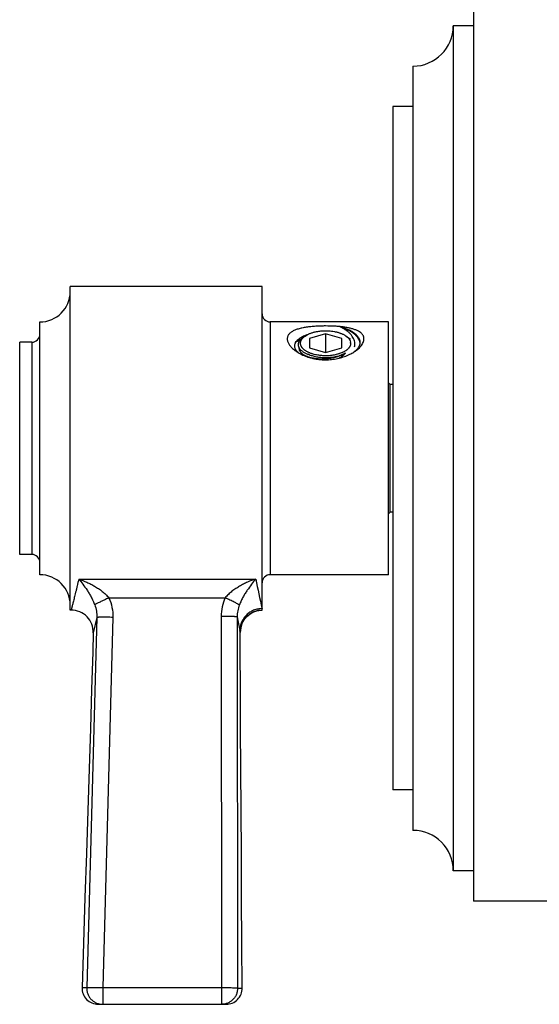
# Model space of a CAD drawing. Units: inches. Extents: x 0 to 11, y 0 to 8.5.
# Drawn here: x 4.4 to 5.1, y 3.9 to 5.1 of the extents above; entities that cross this region are included whole.
import ezdxf

# ---------------------------------------------------------------- set-up
doc = ezdxf.new("R2010")
doc.units = ezdxf.units.IN
doc.header["$LTSCALE"] = 0.605
doc.header["$MEASUREMENT"] = 0
doc.layers.add('ALL_ASSEMBLY_MEMBERS', color=7, linetype='CONTINUOUS')

msp = doc.modelspace()

# ---------------------------------------------------------------- linework, layer by layer
at = {"layer": 'ALL_ASSEMBLY_MEMBERS', "color": 7, "linetype": 'CONTINUOUS'}
for p, q in [((4.9998, 5.1408), (4.9998, 4.0208)), ((4.9748, 5.1033), (4.9748, 4.0583)), ((4.9998, 5.1033), (4.9748, 5.1033)), ((4.9248, 5.0533), (4.9248, 4.1083)), ((4.8998, 5.0033), (4.8998, 4.1583)), ((4.9248, 5.0033), (4.8998, 5.0033)), ((4.5008, 4.3808), (4.5008, 4.7808)), ((4.7383, 4.7808), (4.5008, 4.7808)), ((4.7383, 4.3808), (4.7383, 4.7808)), ((4.4633, 4.4245), (4.4633, 4.737)), ((4.7483, 4.737), (4.7483, 4.4245)), ((4.8948, 4.737), (4.7483, 4.737)), ((4.8948, 4.4245), (4.8948, 4.737)), ((4.4383, 4.4495), (4.4383, 4.712)), ((4.4533, 4.712), (4.4383, 4.712)), ((4.4533, 4.712), (4.4533, 4.4495)), ((4.7861, 4.7177), (4.7882, 4.7189)), ((4.7915, 4.7196), (4.7883, 4.7174)), ((4.7915, 4.7196), (4.7941, 4.7212)), ((4.8168, 4.7222), (4.7968, 4.7164)), ((4.7968, 4.7164), (4.7968, 4.7049)), ((4.8168, 4.7222), (4.8168, 4.6991)), ((4.8368, 4.7164), (4.8168, 4.7222)), ((4.8368, 4.7049), (4.8368, 4.7164)), ((4.8421, 4.7196), (4.8477, 4.7156)), ((4.8471, 4.7139), (4.8478, 4.7115)), ((4.7828, 4.6991), (4.7817, 4.7002)), ((4.7843, 4.7045), (4.7843, 4.7041)), ((4.7968, 4.7049), (4.8168, 4.6991)), ((4.8168, 4.6991), (4.8368, 4.7049)), ((4.8553, 4.7027), (4.8524, 4.7001)), ((4.8538, 4.7011), (4.8567, 4.7033)), ((4.8567, 4.7033), (4.8587, 4.7052)), ((4.8948, 4.6618), (4.8968, 4.6598)), ((4.8968, 4.5018), (4.8968, 4.6598)), ((4.8998, 4.6598), (4.8968, 4.6598)), ((4.8948, 4.4998), (4.8968, 4.5018)), ((4.8998, 4.5018), (4.8968, 4.5018)), ((4.4533, 4.4495), (4.4383, 4.4495)), ((4.8948, 4.4245), (4.7483, 4.4245)), ((4.5114, 4.4191), (4.7304, 4.4191)), ((4.5486, 4.3959), (4.6926, 4.3959)), ((4.5019, 4.3808), (4.5008, 4.3808)), ((4.5337, 4.3716), (4.5212, 3.9139)), ((4.5337, 4.3716), (4.5294, 4.3524)), ((4.5536, 4.3717), (4.5411, 3.914)), ((4.6876, 4.3729), (4.688, 3.914)), ((4.7075, 4.3723), (4.7079, 3.9134)), ((4.7339, 4.3803), (4.7364, 4.3807)), ((4.7363, 4.3806), (4.7383, 4.3808)), ((4.7112, 4.3532), (4.7108, 4.3553)), ((4.9248, 4.1583), (4.8998, 4.1583)), ((4.9998, 4.0583), (4.9748, 4.0583)), ((5.0998, 4.0208), (4.9998, 4.0208)), ((4.5155, 3.9139), (4.5212, 3.9139)), ((4.5411, 3.914), (4.5411, 3.8933)), ((4.5411, 3.914), (4.688, 3.914)), ((4.688, 3.914), (4.688, 3.8933)), ((4.7079, 3.9134), (4.7137, 3.9134)), ((4.5355, 3.8933), (4.6937, 3.8933))]:
    msp.add_line(p, q, dxfattribs=at)
for points in [[(4.7112, 4.3532), (4.7113, 4.3542), (4.7114, 4.3563), (4.7117, 4.3584), (4.7122, 4.3606), (4.7129, 4.3627), (4.7138, 4.3648), (4.7149, 4.3669), (4.7161, 4.3689), (4.7176, 4.3708), (4.7192, 4.3726), (4.7209, 4.3742), (4.7229, 4.3757), (4.7249, 4.377), (4.7271, 4.3782), (4.7293, 4.3791), (4.7317, 4.3798), (4.734, 4.3803)], [(4.7113, 4.3541), (4.7114, 4.3561), (4.7117, 4.3581), (4.7122, 4.3603), (4.7128, 4.3624), (4.7136, 4.3645), (4.7147, 4.3666), (4.7159, 4.3686), (4.7173, 4.3705), (4.7189, 4.3723), (4.7207, 4.374), (4.7226, 4.3755), (4.7247, 4.3769), (4.7269, 4.3781), (4.7292, 4.379), (4.7315, 4.3798), (4.7339, 4.3803)], [(4.5294, 4.3524), (4.5287, 4.3291), (4.5273, 4.2824), (4.5258, 4.2342), (4.5242, 4.1843), (4.5226, 4.1329), (4.5209, 4.0798), (4.5191, 4.0252), (4.5173, 3.9689), (4.5155, 3.9139)], [(4.7137, 3.9134), (4.7133, 3.9686), (4.7129, 4.025), (4.7126, 4.0798), (4.7123, 4.133), (4.712, 4.1846), (4.7117, 4.2345), (4.7115, 4.2829), (4.7113, 4.3297), (4.7112, 4.3532)]]:
    msp.add_lwpolyline(points, dxfattribs=at)
for centre, radius, start, end in [((4.9248, 5.1033), 0.05, 270, 360), ((4.4633, 4.7745), 0.0375, 270, 360), ((4.7483, 4.747), 0.01, 180, 270), ((4.4533, 4.722), 0.01, 270, 360), ((4.8039, 4.6875), 0.035, 112.5162, 116.608), ((4.8062, 4.6821), 0.0409, 108.8829, 112.5694), ((4.8078, 4.6775), 0.0458, 107.3798, 108.9472), ((4.8071, 4.7396), 0.0472, 234.7586, 239.1137), ((4.7931, 4.7102), 0.0105, 212.8679, 214.636), ((4.84, 4.7107), 0.00779, 0.0102, 5.9857), ((4.8258, 4.7408), 0.0485, 302.0465, 303.1391), ((4.827, 4.7389), 0.0464, 303.1378, 305.2484), ((4.8382, 4.7096), 0.0148, 347.593, 3.5962), ((4.8099, 4.7443), 0.0526, 239.0535, 241.8097), ((4.795, 4.7068), 0.0116, 219.4041, 223.6989), ((4.4533, 4.4395), 0.01, 0, 90), ((4.4633, 4.387), 0.0375, 0, 90), ((4.7483, 4.4145), 0.01, 90, 180), ((5.6827, 4.6059), 0.9704, 191.1001, 193.3058), ((4.5019, 4.3533), 0.0275, 358.2924, 90.0002), ((5.9418, 4.6049), 1.256, 190.6739, 191.4642), ((4.7387, 4.3533), 0.0275, 90.9124, 180.2035), ((4.9248, 4.0583), 0.05, 0, 90), ((4.5355, 3.9133), 0.02, 178.1196, 270), ((4.6937, 3.9133), 0.02, 270, 0.3775)]:
    msp.add_arc(centre, radius, start, end, dxfattribs=at)
for points, knots in [([(4.8168, 4.732), (4.8147, 4.732), (4.8106, 4.732), (4.8046, 4.7317), (4.7987, 4.7312), (4.793, 4.7305), (4.7877, 4.7296), (4.7836, 4.7285), (4.7806, 4.7276), (4.7786, 4.7267), (4.7767, 4.7259), (4.775, 4.7249), (4.7734, 4.7238), (4.7721, 4.7226), (4.7711, 4.7214), (4.7702, 4.72), (4.7696, 4.7186), (4.7693, 4.7171), (4.7693, 4.7155), (4.7695, 4.7139), (4.77, 4.7123), (4.7707, 4.7106), (4.7717, 4.709), (4.7729, 4.7073), (4.7744, 4.7057), (4.7766, 4.7035), (4.7785, 4.702), (4.7798, 4.7011)], [0, 0, 0, 0, 0.085101, 0.169194, 0.250951, 0.329281, 0.403222, 0.471812, 0.503854, 0.534279, 0.563027, 0.590085, 0.615502, 0.639385, 0.661933, 0.683462, 0.704394, 0.725212, 0.746431, 0.768533, 0.791874, 0.816708, 0.843192, 0.871376, 0.901234, 0.932693, 1, 1, 1, 1]), ([(4.7941, 4.7212), (4.7946, 4.7215), (4.7955, 4.7219), (4.797, 4.7226), (4.7985, 4.7232), (4.8002, 4.7237), (4.8018, 4.7242), (4.8036, 4.7247), (4.8054, 4.7251), (4.8066, 4.7253), (4.8072, 4.7254)], [0, 0, 0, 0, 0.112092, 0.228378, 0.348647, 0.472657, 0.600124, 0.730736, 0.864152, 1, 1, 1, 1]), ([(4.8072, 4.7254), (4.808, 4.7255), (4.8096, 4.7257), (4.812, 4.726), (4.8144, 4.7261), (4.816, 4.7262), (4.8168, 4.7262)], [0, 0, 0, 0, 0.245935, 0.495366, 0.747181, 1, 1, 1, 1]), ([(4.8619, 4.709), (4.8624, 4.7099), (4.8632, 4.7112), (4.8639, 4.7131), (4.8642, 4.7145), (4.8643, 4.7159), (4.8643, 4.7172), (4.864, 4.7184), (4.8636, 4.7197), (4.8629, 4.7208), (4.8621, 4.7219), (4.8612, 4.7229), (4.8596, 4.7243), (4.8573, 4.7257), (4.854, 4.7272), (4.8503, 4.7285), (4.847, 4.7293), (4.8441, 4.7299), (4.8411, 4.7304), (4.8372, 4.731), (4.8323, 4.7315), (4.8255, 4.7319), (4.8203, 4.732), (4.8168, 4.732)], [0, 0, 0, 0, 0.051909, 0.075869, 0.098664, 0.120505, 0.14167, 0.162513, 0.183403, 0.204692, 0.226698, 0.249693, 0.273871, 0.326188, 0.384185, 0.447759, 0.516479, 0.552601, 0.589784, 0.666973, 0.747371, 0.830265, 1, 1, 1, 1]), ([(4.8168, 4.7262), (4.8174, 4.7262), (4.8187, 4.7261), (4.8211, 4.726), (4.8241, 4.7258), (4.8271, 4.7253), (4.8294, 4.7248), (4.831, 4.7244), (4.8327, 4.724), (4.8342, 4.7235), (4.8357, 4.7229), (4.8372, 4.7224), (4.8385, 4.7217), (4.8398, 4.7211), (4.841, 4.7204), (4.8418, 4.7199), (4.8421, 4.7196)], [0, 0, 0, 0, 0.069731, 0.139324, 0.277187, 0.412085, 0.478018, 0.542714, 0.606018, 0.667789, 0.727897, 0.786225, 0.842674, 0.897157, 0.949612, 1, 1, 1, 1]), ([(4.8348, 4.7309), (4.8365, 4.7304), (4.8397, 4.7294), (4.8442, 4.7275), (4.8482, 4.7252), (4.8517, 4.7228), (4.8546, 4.7201), (4.8569, 4.7172), (4.8582, 4.7147), (4.8589, 4.7126), (4.8591, 4.7116), (4.8591, 4.7111)], [0, 0, 0, 0, 0.156443, 0.305269, 0.444767, 0.574175, 0.69335, 0.802867, 0.904179, 0.952597, 1, 1, 1, 1]), ([(4.8348, 4.7309), (4.8366, 4.7305), (4.84, 4.7296), (4.8448, 4.7278), (4.849, 4.7257), (4.8521, 4.7236), (4.8541, 4.7218), (4.8559, 4.7201), (4.8573, 4.7182), (4.8583, 4.7162), (4.8589, 4.7147), (4.8592, 4.7132), (4.8593, 4.7122), (4.8593, 4.7117)], [0, 0, 0, 0, 0.163729, 0.317777, 0.460098, 0.589819, 0.649946, 0.706989, 0.812389, 0.861504, 0.908766, 0.95472, 1, 1, 1, 1]), ([(4.853, 4.7106), (4.853, 4.7116), (4.8526, 4.7136), (4.8515, 4.7165), (4.8499, 4.7193), (4.8477, 4.722), (4.8451, 4.7246), (4.842, 4.7269), (4.8386, 4.7291), (4.8361, 4.7303), (4.8348, 4.7309)], [0, 0, 0, 0, 0.104858, 0.212907, 0.32625, 0.446268, 0.5737, 0.708779, 0.8512, 1, 1, 1, 1]), ([(4.7817, 4.7002), (4.7811, 4.7009), (4.7803, 4.7019), (4.7794, 4.7035), (4.779, 4.7046), (4.7787, 4.7058), (4.7786, 4.707), (4.7786, 4.7081), (4.7788, 4.7093), (4.7792, 4.7104), (4.7799, 4.712), (4.7809, 4.7135), (4.7822, 4.7148), (4.7838, 4.7162), (4.7852, 4.7172), (4.7861, 4.7177)], [0, 0, 0, 0, 0.128552, 0.188306, 0.245644, 0.301209, 0.355736, 0.410021, 0.464893, 0.521142, 0.579484, 0.704659, 0.772556, 0.844319, 1, 1, 1, 1]), ([(4.7799, 4.7119), (4.7808, 4.7126), (4.7828, 4.7139), (4.7849, 4.715), (4.786, 4.7155)], [0, 0, 0, 0, 0.476213, 1, 1, 1, 1]), ([(4.7883, 4.7174), (4.788, 4.7171), (4.7874, 4.7167), (4.7865, 4.7159), (4.7858, 4.7152), (4.7851, 4.7144), (4.7846, 4.7137), (4.7842, 4.7132), (4.7839, 4.7127), (4.7835, 4.712), (4.7832, 4.7112), (4.783, 4.7103), (4.7829, 4.7095), (4.7829, 4.7086), (4.7829, 4.7078), (4.7831, 4.7069), (4.7834, 4.7061), (4.7838, 4.7053), (4.7841, 4.7048), (4.7843, 4.7045)], [0, 0, 0, 0, 0.078169, 0.152994, 0.224557, 0.292989, 0.358482, 0.390211, 0.421306, 0.481749, 0.540224, 0.597189, 0.653166, 0.708716, 0.764426, 0.820878, 0.878627, 0.938186, 1, 1, 1, 1]), ([(4.8072, 4.6959), (4.8062, 4.6961), (4.8042, 4.6965), (4.8018, 4.6971), (4.7999, 4.6977), (4.7985, 4.6981), (4.7973, 4.6986), (4.796, 4.6992), (4.7948, 4.6997), (4.7937, 4.7003), (4.7927, 4.7009), (4.7917, 4.7016), (4.7907, 4.7023), (4.7896, 4.7032), (4.7886, 4.7041), (4.7878, 4.7052), (4.7873, 4.7059), (4.7868, 4.7067), (4.7864, 4.7075), (4.7861, 4.7083), (4.7859, 4.7091), (4.7858, 4.71), (4.7858, 4.7108), (4.7859, 4.7116), (4.786, 4.7124), (4.7862, 4.7132), (4.7865, 4.714), (4.7869, 4.7148), (4.7874, 4.7156), (4.788, 4.7164), (4.7884, 4.7169), (4.7886, 4.7171)], [0, 0, 0, 0, 0.088366, 0.173817, 0.215258, 0.255745, 0.295216, 0.333613, 0.370888, 0.406998, 0.441914, 0.475615, 0.508091, 0.539349, 0.598268, 0.626053, 0.652803, 0.678613, 0.703601, 0.727904, 0.751681, 0.775107, 0.798369, 0.821659, 0.845168, 0.869081, 0.893569, 0.918783, 0.944855, 0.971899, 1, 1, 1, 1]), ([(4.7886, 4.7171), (4.789, 4.7176), (4.7897, 4.7182), (4.7907, 4.719), (4.7912, 4.7194), (4.7915, 4.7196)], [0, 0, 0, 0, 0.482662, 0.73695, 1, 1, 1, 1]), ([(4.8421, 4.7196), (4.8424, 4.7194), (4.843, 4.719), (4.844, 4.7181), (4.845, 4.7171), (4.8458, 4.7162), (4.8463, 4.7154), (4.8468, 4.7147), (4.847, 4.7141), (4.8471, 4.7139)], [0, 0, 0, 0, 0.141822, 0.278494, 0.53666, 0.658665, 0.776286, 0.889906, 1, 1, 1, 1]), ([(4.7861, 4.6994), (4.7858, 4.6998), (4.7854, 4.7003), (4.785, 4.7011), (4.7847, 4.7017), (4.7845, 4.7023), (4.7844, 4.7029), (4.7843, 4.7035), (4.7843, 4.7039), (4.7843, 4.7041)], [0, 0, 0, 0, 0.271232, 0.400031, 0.524953, 0.646652, 0.765858, 0.883361, 1, 1, 1, 1]), ([(4.7844, 4.7042), (4.7847, 4.7038), (4.7853, 4.7031), (4.7863, 4.7021), (4.7874, 4.7011), (4.7888, 4.7002), (4.7902, 4.6993), (4.7919, 4.6985), (4.7936, 4.6977), (4.7948, 4.6972), (4.7955, 4.697)], [0, 0, 0, 0, 0.100643, 0.207693, 0.321674, 0.442878, 0.571419, 0.707272, 0.850275, 1, 1, 1, 1]), ([(4.8478, 4.7107), (4.8478, 4.7104), (4.8478, 4.7099), (4.8477, 4.7091), (4.8475, 4.7084), (4.8472, 4.7076), (4.8469, 4.7069), (4.8465, 4.7061), (4.846, 4.7054), (4.8453, 4.7045), (4.8444, 4.7035), (4.8434, 4.7027), (4.8426, 4.702), (4.8417, 4.7014), (4.8408, 4.7008), (4.8398, 4.7002), (4.8387, 4.6997), (4.8376, 4.6992), (4.8361, 4.6985), (4.8344, 4.6979), (4.8327, 4.6974), (4.831, 4.6968), (4.8286, 4.6963), (4.8258, 4.6958), (4.8228, 4.6954), (4.8198, 4.6952), (4.8178, 4.6952), (4.8168, 4.6952)], [0, 0, 0, 0, 0.020286, 0.040718, 0.061436, 0.082574, 0.104252, 0.126577, 0.149643, 0.173527, 0.223952, 0.250601, 0.278233, 0.306857, 0.336476, 0.367079, 0.398649, 0.431164, 0.464591, 0.534019, 0.569942, 0.606598, 0.681886, 0.759404, 0.838632, 0.919044, 1, 1, 1, 1]), ([(4.8453, 4.6962), (4.8458, 4.6965), (4.848, 4.6975), (4.8501, 4.6987), (4.8516, 4.6996)], [0, 0, 0, 0, 0.256409, 1, 1, 1, 1]), ([(4.8593, 4.7117), (4.8593, 4.7109), (4.8591, 4.7093), (4.8583, 4.707), (4.857, 4.7048), (4.8559, 4.7034), (4.8553, 4.7027)], [0, 0, 0, 0, 0.231492, 0.471192, 0.725872, 1, 1, 1, 1]), ([(4.8587, 4.7052), (4.8593, 4.7058), (4.8604, 4.707), (4.8614, 4.7083), (4.8619, 4.709)], [0, 0, 0, 0, 0.516285, 1, 1, 1, 1]), ([(4.785, 4.6979), (4.7873, 4.6966), (4.7909, 4.695), (4.796, 4.6933), (4.8, 4.6922), (4.8041, 4.6913), (4.8097, 4.6905), (4.814, 4.6902), (4.8168, 4.6902)], [0, 0, 0, 0, 0.236545, 0.35952, 0.484877, 0.612148, 0.740845, 1, 1, 1, 1]), ([(4.8414, 4.6986), (4.8409, 4.6983), (4.8399, 4.6977), (4.8384, 4.6969), (4.8369, 4.6961), (4.8352, 4.6953), (4.8334, 4.6946), (4.831, 4.6938), (4.8278, 4.6929), (4.8245, 4.6922), (4.8218, 4.6917), (4.8198, 4.6915), (4.8177, 4.6913), (4.8156, 4.6911), (4.8136, 4.6911), (4.8115, 4.6911), (4.8095, 4.6911), (4.8068, 4.6913), (4.8042, 4.6916), (4.8017, 4.692), (4.7999, 4.6924), (4.7982, 4.6928), (4.7965, 4.6933), (4.795, 4.6938), (4.7935, 4.6944), (4.7921, 4.695), (4.7908, 4.6957), (4.7896, 4.6964), (4.7885, 4.6972), (4.7875, 4.6979), (4.787, 4.6985), (4.7867, 4.6988)], [0, 0, 0, 0, 0.028878, 0.058752, 0.089561, 0.121248, 0.153754, 0.187011, 0.255432, 0.325805, 0.361483, 0.397347, 0.433291, 0.469205, 0.504982, 0.540513, 0.575689, 0.610405, 0.678031, 0.710754, 0.742623, 0.773553, 0.803463, 0.832283, 0.859953, 0.886421, 0.91165, 0.935617, 0.958317, 0.979765, 1, 1, 1, 1]), ([(4.7955, 4.697), (4.7962, 4.6967), (4.7978, 4.6961), (4.8002, 4.6953), (4.8028, 4.6946), (4.8054, 4.694), (4.8082, 4.6936), (4.811, 4.6933), (4.8139, 4.6931), (4.8158, 4.693), (4.8168, 4.693)], [0, 0, 0, 0, 0.112167, 0.229264, 0.350715, 0.475921, 0.604197, 0.734808, 0.867017, 1, 1, 1, 1]), ([(4.8168, 4.6952), (4.816, 4.6952), (4.8144, 4.6952), (4.812, 4.6953), (4.8096, 4.6956), (4.808, 4.6958), (4.8072, 4.6959)], [0, 0, 0, 0, 0.252819, 0.504634, 0.754065, 1, 1, 1, 1]), ([(4.8168, 4.693), (4.818, 4.693), (4.8203, 4.6931), (4.8237, 4.6934), (4.827, 4.6938), (4.8303, 4.6945), (4.8329, 4.6951), (4.8348, 4.6958), (4.8363, 4.6963), (4.8376, 4.6968), (4.8389, 4.6974), (4.8402, 4.698), (4.841, 4.6984), (4.8414, 4.6986)], [0, 0, 0, 0, 0.136454, 0.271754, 0.404738, 0.534324, 0.659486, 0.720125, 0.779321, 0.836984, 0.893036, 0.947402, 1, 1, 1, 1]), ([(4.8168, 4.6902), (4.8193, 4.6902), (4.8243, 4.6905), (4.8316, 4.6917), (4.8387, 4.6935), (4.8431, 4.6953), (4.8453, 4.6962)], [0, 0, 0, 0, 0.256893, 0.511413, 0.7601, 1, 1, 1, 1]), ([(4.8331, 4.6921), (4.8339, 4.6926), (4.8351, 4.6933), (4.8366, 4.6944), (4.838, 4.6954), (4.8396, 4.6968), (4.8408, 4.698), (4.8414, 4.6986)], [0, 0, 0, 0, 0.265079, 0.39403, 0.520469, 0.765554, 1, 1, 1, 1]), ([(4.5114, 4.4191), (4.5107, 4.4162), (4.5098, 4.412), (4.5085, 4.4065), (4.5076, 4.4028), (4.5067, 4.3994), (4.5059, 4.3962), (4.5052, 4.3933), (4.5045, 4.3907), (4.5039, 4.3884), (4.5035, 4.3867), (4.5032, 4.3855), (4.503, 4.3847), (4.5028, 4.3839), (4.5026, 4.3833), (4.5024, 4.3827), (4.5023, 4.3822), (4.5022, 4.3818), (4.5021, 4.3814), (4.502, 4.3812), (4.502, 4.3811), (4.502, 4.381), (4.502, 4.3809), (4.5019, 4.3809), (4.5019, 4.3808), (4.5019, 4.3808), (4.5019, 4.3808), (4.5019, 4.3808), (4.5019, 4.3808), (4.5019, 4.3808), (4.5019, 4.3808)], [0, 0, 0, 0, 0.22646, 0.32993, 0.426594, 0.516237, 0.598696, 0.673825, 0.741478, 0.801513, 0.853815, 0.877033, 0.898277, 0.917535, 0.934793, 0.950038, 0.963265, 0.974468, 0.983645, 0.987472, 0.99079, 0.9936, 0.995901, 0.997692, 0.998396, 0.998972, 0.999421, 0.999742, 0.999935, 1, 1, 1, 1]), ([(4.5114, 4.4191), (4.5148, 4.4179), (4.5198, 4.416), (4.5263, 4.4128), (4.5311, 4.4102), (4.5351, 4.4078), (4.5381, 4.4056), (4.5412, 4.4033), (4.5448, 4.4002), (4.5474, 4.3974), (4.5486, 4.3959)], [0, 0, 0, 0, 0.240553, 0.363362, 0.487751, 0.613703, 0.677265, 0.741208, 0.87017, 1, 1, 1, 1]), ([(4.5114, 4.4191), (4.5132, 4.417), (4.5167, 4.4125), (4.5209, 4.4066), (4.5238, 4.402), (4.5254, 4.3992), (4.5271, 4.3963), (4.5291, 4.3923), (4.5305, 4.389), (4.5312, 4.3873)], [0, 0, 0, 0, 0.219326, 0.455828, 0.58171, 0.646888, 0.713719, 0.853019, 1, 1, 1, 1]), ([(4.7304, 4.4191), (4.727, 4.418), (4.7219, 4.416), (4.7153, 4.4129), (4.7104, 4.4102), (4.7064, 4.4078), (4.7033, 4.4056), (4.7002, 4.4034), (4.6965, 4.4002), (4.6939, 4.3974), (4.6926, 4.3959)], [0, 0, 0, 0, 0.240828, 0.363687, 0.488076, 0.613985, 0.677513, 0.741413, 0.870278, 1, 1, 1, 1]), ([(4.7304, 4.4191), (4.7286, 4.417), (4.725, 4.4125), (4.7207, 4.4065), (4.7177, 4.402), (4.716, 4.3992), (4.7143, 4.3962), (4.7123, 4.3923), (4.7108, 4.3889), (4.7101, 4.3872)], [0, 0, 0, 0, 0.219897, 0.456487, 0.582267, 0.647365, 0.714102, 0.853202, 1, 1, 1, 1]), ([(4.5486, 4.3959), (4.5467, 4.395), (4.5439, 4.3937), (4.5402, 4.3919), (4.5378, 4.3907), (4.5356, 4.3897), (4.5338, 4.3887), (4.5325, 4.3881), (4.5317, 4.3876), (4.5313, 4.3874), (4.5312, 4.3873)], [0, 0, 0, 0, 0.327664, 0.481413, 0.622875, 0.748454, 0.854988, 0.939584, 0.972944, 1, 1, 1, 1]), ([(4.5486, 4.3959), (4.5504, 4.3921), (4.553, 4.3842), (4.5537, 4.3758), (4.5536, 4.3717)], [0, 0, 0, 0, 0.499997, 1, 1, 1, 1]), ([(4.6926, 4.3959), (4.691, 4.3923), (4.6884, 4.3848), (4.6876, 4.3768), (4.6876, 4.3729)], [0, 0, 0, 0, 0.499993, 1, 1, 1, 1]), ([(4.7101, 4.3872), (4.71, 4.3873), (4.7096, 4.3875), (4.7088, 4.388), (4.7076, 4.3886), (4.7057, 4.3896), (4.7036, 4.3907), (4.7011, 4.3919), (4.6974, 4.3937), (4.6946, 4.395), (4.6926, 4.3959)], [0, 0, 0, 0, 0.02638, 0.059169, 0.142945, 0.249082, 0.374646, 0.516422, 0.670746, 1, 1, 1, 1]), ([(4.5312, 4.3873), (4.5321, 4.3848), (4.5335, 4.3796), (4.5338, 4.3742), (4.5337, 4.3716)], [0, 0, 0, 0, 0.500045, 1, 1, 1, 1]), ([(4.7101, 4.3872), (4.7092, 4.3848), (4.7078, 4.3799), (4.7074, 4.3748), (4.7075, 4.3723)], [0, 0, 0, 0, 0.499996, 1, 1, 1, 1]), ([(4.5536, 4.3717), (4.5524, 4.3717), (4.5499, 4.3718), (4.5464, 4.3718), (4.5431, 4.3718), (4.5406, 4.3718), (4.5388, 4.3718), (4.5376, 4.3718), (4.5366, 4.3718), (4.5357, 4.3718), (4.5349, 4.3717), (4.5344, 4.3717), (4.5341, 4.3716), (4.5339, 4.3716), (4.5338, 4.3716), (4.5337, 4.3716), (4.5337, 4.3716)], [0, 0, 0, 0, 0.185204, 0.364318, 0.530663, 0.678718, 0.744306, 0.803465, 0.855679, 0.900545, 0.93767, 0.966726, 0.978169, 0.987532, 0.994805, 1, 1, 1, 1]), ([(4.7075, 4.3723), (4.7075, 4.3723), (4.7074, 4.3723), (4.7072, 4.3723), (4.7071, 4.3724), (4.7067, 4.3724), (4.7062, 4.3725), (4.7055, 4.3725), (4.7046, 4.3726), (4.7035, 4.3726), (4.7024, 4.3727), (4.7006, 4.3727), (4.698, 4.3728), (4.6947, 4.3729), (4.6912, 4.3729), (4.6888, 4.3729), (4.6876, 4.3729)], [0, 0, 0, 0, 0.005194, 0.012467, 0.021831, 0.033275, 0.062334, 0.099465, 0.144338, 0.196561, 0.255729, 0.321325, 0.469393, 0.63574, 0.814838, 1, 1, 1, 1]), ([(4.7383, 4.3826), (4.7365, 4.3826), (4.7338, 4.3823), (4.7303, 4.3814), (4.7269, 4.3802), (4.7229, 4.3781), (4.7188, 4.3747), (4.7153, 4.3705), (4.7132, 4.3665), (4.712, 4.3632), (4.7111, 4.3597), (4.7108, 4.357), (4.7108, 4.3553)], [0, 0, 0, 0, 0.125297, 0.188163, 0.250976, 0.376272, 0.501415, 0.626344, 0.751026, 0.813411, 0.875787, 1, 1, 1, 1]), ([(4.5212, 3.9139), (4.5213, 3.9139), (4.5214, 3.9139), (4.5216, 3.9139), (4.522, 3.914), (4.5226, 3.914), (4.5234, 3.9141), (4.5243, 3.9141), (4.5253, 3.9141), (4.5265, 3.9141), (4.5283, 3.9141), (4.5308, 3.9141), (4.534, 3.9141), (4.5375, 3.914), (4.5399, 3.914), (4.5411, 3.914)], [0, 0, 0, 0, 0.006222, 0.014473, 0.037029, 0.067536, 0.105796, 0.151479, 0.204199, 0.263563, 0.32907, 0.476195, 0.640757, 0.81748, 1, 1, 1, 1]), ([(4.5212, 3.9139), (4.5212, 3.9125), (4.5214, 3.9099), (4.5224, 3.906), (4.5242, 3.9024), (4.5267, 3.8992), (4.5298, 3.8966), (4.5327, 3.895), (4.5352, 3.8941), (4.5378, 3.8935), (4.5398, 3.8933), (4.5411, 3.8933)], [0, 0, 0, 0, 0.125217, 0.250678, 0.375839, 0.500881, 0.625782, 0.750522, 0.81302, 0.875573, 1, 1, 1, 1]), ([(4.688, 3.914), (4.6893, 3.914), (4.6916, 3.914), (4.6951, 3.9139), (4.6983, 3.9139), (4.7009, 3.9138), (4.7027, 3.9138), (4.7038, 3.9137), (4.7049, 3.9137), (4.7058, 3.9136), (4.7065, 3.9135), (4.7071, 3.9135), (4.7075, 3.9134), (4.7078, 3.9134), (4.7079, 3.9134), (4.7079, 3.9134)], [0, 0, 0, 0, 0.182473, 0.359175, 0.523734, 0.67087, 0.736384, 0.795757, 0.848487, 0.894179, 0.932447, 0.962962, 0.985524, 0.993777, 1, 1, 1, 1]), ([(4.7079, 3.9134), (4.7079, 3.912), (4.7077, 3.9101), (4.7071, 3.9075), (4.7063, 3.905), (4.7047, 3.9021), (4.7022, 3.8991), (4.6992, 3.8965), (4.6963, 3.895), (4.6938, 3.8941), (4.6913, 3.8934), (4.6893, 3.8933), (4.688, 3.8933)], [0, 0, 0, 0, 0.125219, 0.188024, 0.250765, 0.375911, 0.500935, 0.625817, 0.750556, 0.813015, 0.875496, 1, 1, 1, 1])]:
    msp.add_open_spline(points, degree=3, knots=knots, dxfattribs=at)

doc.saveas('drawing.dxf')
